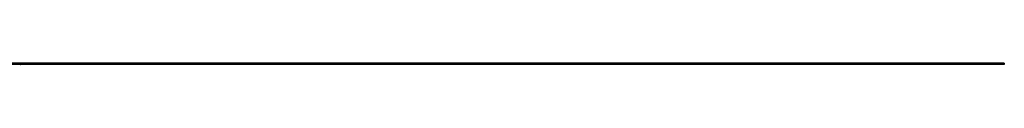
# Model space of a CAD drawing. Units: millimetres. Extents: x 1500 to 87600, y 1500 to 61500.
# Drawn here: x 57569 to 70071, y 32956 to 32973 of the extents above; entities that cross this region are included whole.
import ezdxf

# ---------------------------------------------------------------- set-up
doc = ezdxf.new("R2010")
doc.units = ezdxf.units.MM
doc.header["$LTSCALE"] = 300

msp = doc.modelspace()

# ---------------------------------------------------------------- linework, layer by layer
at = {"color": 7, "linetype": 'Continuous', "lineweight": 25}
for p, q in [((70071, 32973), (45071, 32973)), ((70071, 32971), (45071, 32971)), ((45071, 32970), (70071, 32970)), ((70071, 32970), (45071, 32970)), ((70071, 32969), (45071, 32969)), ((70071, 32969), (45071, 32969)), ((70071, 32969), (45071, 32969)), ((70071, 32956), (45071, 32956)), ((70071, 32956), (45071, 32956)), ((57569, 32961), (57569, 32960)), ((57569, 32961), (57569, 32961)), ((57569, 32960), (57569, 32961)), ((57570, 32964), (57570, 32966)), ((57570, 32966), (57570, 32965)), ((57570, 32965), (57571, 32965)), ((57570, 32963), (57570, 32964)), ((57570, 32964), (57570, 32963)), ((57570, 32964), (57570, 32964)), ((57571, 32964), (57570, 32964)), ((57570, 32963), (57570, 32963)), ((57570, 32963), (57570, 32963)), ((57570, 32961), (57570, 32960)), ((57570, 32961), (57570, 32961)), ((57570, 32960), (57570, 32961)), ((57571, 32960), (57570, 32960)), ((57570, 32960), (57571, 32960)), ((57570, 32960), (57570, 32960)), ((57571, 32968), (57572, 32968)), ((57572, 32967), (57571, 32967)), ((57571, 32967), (57572, 32967)), ((57572, 32967), (57571, 32967)), ((57571, 32966), (57571, 32965)), ((57572, 32966), (57571, 32966)), ((57571, 32966), (57572, 32966)), ((57571, 32966), (57571, 32966)), ((57571, 32965), (57571, 32966)), ((57571, 32965), (57571, 32964)), ((57571, 32965), (57571, 32965)), ((57571, 32965), (57571, 32965)), ((57571, 32964), (57571, 32965)), ((57571, 32964), (57571, 32964)), ((57571, 32964), (57571, 32963)), ((57571, 32964), (57571, 32964)), ((57571, 32963), (57571, 32964)), ((57571, 32963), (57571, 32963)), ((57571, 32963), (57571, 32963)), ((57571, 32963), (57571, 32963)), ((57571, 32963), (57571, 32963)), ((57571, 32963), (57571, 32963)), ((57571, 32959), (57572, 32961)), ((57572, 32960), (57571, 32960)), ((57571, 32960), (57571, 32960)), ((57571, 32960), (57571, 32959)), ((57572, 32960), (57571, 32960)), ((57571, 32960), (57572, 32960)), ((57571, 32959), (57571, 32959)), ((57572, 32968), (57572, 32965)), ((57572, 32967), (57572, 32967)), ((57572, 32965), (57572, 32967)), ((57572, 32966), (57572, 32966)), ((57572, 32963), (57572, 32963)), ((57572, 32963), (57572, 32963)), ((57572, 32963), (57572, 32963)), ((57572, 32961), (57572, 32959)), ((57572, 32961), (57572, 32961)), ((57572, 32961), (57573, 32961)), ((57572, 32959), (57572, 32961)), ((57572, 32960), (57572, 32960)), ((57572, 32959), (57572, 32960)), ((57572, 32959), (57572, 32959)), ((57573, 32959), (57572, 32959)), ((57573, 32963), (57573, 32964)), ((57573, 32964), (57573, 32963)), ((57573, 32964), (57573, 32964)), ((57573, 32963), (57573, 32963)), ((57573, 32963), (57573, 32963)), ((57573, 32961), (57573, 32961)), ((57573, 32961), (57573, 32960)), ((57573, 32960), (57573, 32960)), ((57574, 32964), (57574, 32963)), ((57574, 32964), (57574, 32964)), ((57574, 32963), (57574, 32964)), ((57574, 32963), (57574, 32963)), ((57574, 32963), (57574, 32963)), ((57574, 32963), (57574, 32963)), ((57574, 32963), (57574, 32963)), ((57574, 32963), (57574, 32963)), ((57575, 32964), (57575, 32963)), ((57575, 32964), (57575, 32964)), ((57575, 32963), (57575, 32964)), ((57575, 32963), (57575, 32963)), ((57575, 32963), (57575, 32963)), ((57575, 32963), (57575, 32963)), ((57575, 32963), (57575, 32963)), ((57575, 32961), (57575, 32961)), ((57575, 32959), (57575, 32961)), ((57575, 32959), (57575, 32959)), ((57575, 32963), (57575, 32963)), ((57576, 32961), (57576, 32960)), ((57576, 32961), (57576, 32961)), ((57575, 32960), (57576, 32961)), ((57575, 32961), (57575, 32960)), ((57577, 32960), (57576, 32960)), ((57576, 32960), (57577, 32960)), ((57576, 32960), (57576, 32960)), ((57575, 32960), (57575, 32959)), ((57576, 32959), (57575, 32960)), ((57576, 32960), (57576, 32959)), ((57576, 32959), (57576, 32959)), ((57577, 32960), (57577, 32960)), ((57577, 32959), (57577, 32960)), ((57577, 32960), (57578, 32960)), ((57578, 32960), (57577, 32960)), ((57577, 32960), (57577, 32960)), ((57578, 32959), (57577, 32959)), ((57578, 32960), (57578, 32961)), ((57578, 32961), (57578, 32960)), ((57579, 32961), (57578, 32961)), ((57578, 32961), (57579, 32961)), ((57578, 32960), (57578, 32960)), ((57578, 32960), (57578, 32959)), ((57579, 32961), (57579, 32961)), ((57579, 32961), (57580, 32960)), ((57579, 32961), (57579, 32961)), ((57579, 32959), (57579, 32961)), ((57579, 32960), (57579, 32959)), ((57580, 32959), (57579, 32960)), ((57579, 32959), (57579, 32959)), ((57580, 32961), (57581, 32959)), ((57580, 32961), (57580, 32961)), ((57580, 32960), (57580, 32961)), ((57580, 32960), (57580, 32959)), ((57580, 32959), (57580, 32960)), ((57580, 32959), (57580, 32959)), ((57581, 32959), (57580, 32959)), ((70071, 32973), (70071, 32971)), ((70071, 32971), (70071, 32970)), ((70071, 32970), (70071, 32969)), ((70071, 32970), (70071, 32970)), ((70071, 32969), (70071, 32956)), ((70071, 32969), (70071, 32969)), ((70071, 32969), (70071, 32969)), ((70071, 32956), (70071, 32956))]:
    msp.add_line(p, q, dxfattribs=at)
for points, knots in [([(57569, 32963), (57569, 32963), (57569, 32963), (57569, 32963), (57569, 32963), (57569, 32963), (57569, 32963), (57569, 32963), (57569, 32963), (57569, 32963), (57569, 32964), (57570, 32964), (57570, 32964), (57570, 32964), (57570, 32964), (57570, 32964), (57570, 32964), (57570, 32964), (57570, 32964)], [0, 0, 0, 0, 0.063775, 0.126079, 0.186904, 0.247574, 0.308003, 0.369132, 0.432033, 0.496791, 0.561611, 0.624914, 0.686726, 0.748079, 0.809582, 0.871631, 0.934886, 1, 1, 1, 1]), ([(57570, 32964), (57570, 32964), (57570, 32964), (57570, 32964), (57570, 32963), (57570, 32963), (57570, 32963), (57570, 32963), (57569, 32963), (57569, 32963), (57569, 32963), (57569, 32963), (57569, 32963), (57569, 32963), (57569, 32963)], [0, 0, 0, 0, 0.085921, 0.169593, 0.252476, 0.336244, 0.419505, 0.502036, 0.584775, 0.669846, 0.754185, 0.836658, 0.91801, 1, 1, 1, 1]), ([(57570, 32963), (57570, 32963), (57570, 32963), (57570, 32963), (57570, 32963), (57570, 32963), (57570, 32963), (57570, 32963), (57569, 32963), (57569, 32963), (57569, 32963), (57569, 32963), (57569, 32963), (57569, 32963), (57569, 32963), (57569, 32963), (57569, 32963), (57569, 32963), (57569, 32963)], [0, 0, 0, 0, 0.06462, 0.127433, 0.189004, 0.24993, 0.310668, 0.372329, 0.434939, 0.499576, 0.564191, 0.626735, 0.688109, 0.749294, 0.810331, 0.871901, 0.935046, 1, 1, 1, 1]), ([(57569, 32963), (57569, 32963), (57569, 32963), (57569, 32963), (57569, 32963), (57569, 32963), (57569, 32963), (57570, 32963), (57570, 32963), (57570, 32963), (57570, 32963), (57570, 32963), (57570, 32963), (57570, 32963), (57570, 32963)], [0, 0, 0, 0, 0.081589, 0.162859, 0.245484, 0.330807, 0.416493, 0.499893, 0.583048, 0.667158, 0.751312, 0.833785, 0.916256, 1, 1, 1, 1]), ([(57569, 32960), (57569, 32960), (57569, 32960), (57569, 32960), (57569, 32960), (57569, 32960), (57569, 32960), (57569, 32960), (57569, 32960), (57569, 32960), (57569, 32960)], [0, 0, 0, 0, 0.07813, 0.169465, 0.274335, 0.39211, 0.523687, 0.668365, 0.827132, 1, 1, 1, 1]), ([(57570, 32959), (57570, 32959), (57570, 32959), (57570, 32959), (57570, 32959), (57570, 32959), (57569, 32959), (57569, 32959), (57569, 32959), (57569, 32960), (57569, 32960), (57569, 32960), (57569, 32960), (57569, 32960), (57569, 32960), (57569, 32960), (57569, 32960), (57569, 32960), (57569, 32960)], [0, 0, 0, 0, 0.071175, 0.139644, 0.206317, 0.271373, 0.335418, 0.398076, 0.460608, 0.52297, 0.584716, 0.644895, 0.704291, 0.762998, 0.821087, 0.880104, 0.939388, 1, 1, 1, 1]), ([(57569, 32960), (57569, 32960), (57569, 32960), (57569, 32960), (57569, 32960), (57569, 32960), (57569, 32960), (57569, 32960), (57569, 32960), (57570, 32960), (57570, 32960), (57570, 32960), (57570, 32960), (57570, 32960), (57570, 32960)], [0, 0, 0, 0, 0.086315, 0.167766, 0.244433, 0.318135, 0.391884, 0.470068, 0.553904, 0.644339, 0.736875, 0.826168, 0.913679, 1, 1, 1, 1]), ([(57569, 32960), (57569, 32960), (57569, 32960), (57569, 32960), (57569, 32960), (57569, 32960), (57569, 32960), (57569, 32960), (57569, 32960), (57569, 32960), (57569, 32960)], [0, 0, 0, 0, 0.191079, 0.362605, 0.516099, 0.650038, 0.765977, 0.862374, 0.940842, 1, 1, 1, 1]), ([(57570, 32967), (57571, 32967), (57571, 32967), (57571, 32967), (57571, 32968), (57571, 32968), (57571, 32968)], [0, 0, 0, 0, 0.247883, 0.49298, 0.742751, 1, 1, 1, 1]), ([(57570, 32967), (57570, 32967), (57570, 32967), (57570, 32967), (57570, 32967), (57570, 32967), (57570, 32967)], [0, 0, 0, 0, 0.250231, 0.49812, 0.74656, 1, 1, 1, 1]), ([(57570, 32967), (57570, 32967), (57570, 32967), (57570, 32967), (57570, 32967), (57570, 32967), (57570, 32967)], [0, 0, 0, 0, 0.252574, 0.504789, 0.751125, 1, 1, 1, 1]), ([(57570, 32966), (57570, 32966), (57570, 32967), (57570, 32967), (57570, 32967), (57570, 32967), (57570, 32967)], [0, 0, 0, 0, 0.2514026, 0.5020704, 0.7510028, 1, 1, 1, 1]), ([(57570, 32967), (57570, 32967), (57570, 32967), (57570, 32967), (57570, 32967), (57570, 32967), (57570, 32967), (57570, 32967), (57570, 32967), (57570, 32966), (57570, 32966)], [0, 0, 0, 0, 0.1299541, 0.2553418, 0.3786214, 0.5005149, 0.6227351, 0.7450082, 0.8710815, 1, 1, 1, 1]), ([(57571, 32967), (57571, 32967), (57571, 32967), (57571, 32967), (57571, 32967), (57571, 32967), (57571, 32967), (57571, 32967), (57570, 32967), (57570, 32967), (57570, 32967)], [0, 0, 0, 0, 0.1301676, 0.2555231, 0.3790298, 0.5002171, 0.6227426, 0.7453203, 0.8707858, 1, 1, 1, 1]), ([(57570, 32964), (57570, 32964), (57570, 32964), (57570, 32964), (57570, 32964), (57570, 32964), (57570, 32964), (57570, 32964), (57570, 32963), (57570, 32963), (57570, 32963)], [0, 0, 0, 0, 0.128884, 0.252985, 0.3742104, 0.4941015, 0.6147528, 0.7385111, 0.8662425, 1, 1, 1, 1]), ([(57570, 32963), (57570, 32963), (57570, 32963), (57570, 32963), (57570, 32963), (57570, 32963), (57570, 32963), (57570, 32963), (57570, 32963), (57570, 32963), (57570, 32963), (57570, 32963), (57570, 32963), (57570, 32963), (57570, 32964), (57570, 32964), (57570, 32964), (57570, 32964), (57570, 32964)], [0, 0, 0, 0, 0.065634, 0.129188, 0.191219, 0.251913, 0.312507, 0.373494, 0.435152, 0.498741, 0.562095, 0.624187, 0.685476, 0.746097, 0.807612, 0.869967, 0.933951, 1, 1, 1, 1]), ([(57570, 32963), (57570, 32963), (57570, 32963), (57570, 32963), (57570, 32963), (57570, 32963), (57570, 32963), (57570, 32963), (57570, 32963), (57570, 32963), (57570, 32963)], [0, 0, 0, 0, 0.134298, 0.262085, 0.38627, 0.507165, 0.6273, 0.748145, 0.87237, 1, 1, 1, 1]), ([(57570, 32963), (57570, 32963), (57570, 32963), (57570, 32963), (57570, 32963), (57570, 32963), (57570, 32963), (57570, 32963), (57570, 32963), (57570, 32963), (57570, 32963), (57570, 32963), (57570, 32963), (57570, 32963), (57570, 32963)], [0, 0, 0, 0, 0.084802, 0.168664, 0.252552, 0.33824, 0.423103, 0.505556, 0.586176, 0.667136, 0.748499, 0.830452, 0.913456, 1, 1, 1, 1]), ([(57570, 32960), (57570, 32960), (57570, 32960), (57570, 32960), (57570, 32960), (57570, 32960), (57570, 32960), (57570, 32960), (57570, 32960), (57570, 32960), (57570, 32960), (57570, 32960), (57570, 32960), (57570, 32960), (57570, 32960), (57570, 32960), (57570, 32960), (57570, 32960), (57570, 32959), (57570, 32959), (57570, 32959), (57570, 32959), (57570, 32959), (57570, 32959), (57570, 32959), (57570, 32959), (57570, 32959)], [0, 0, 0, 0, 0.054858, 0.107059, 0.156978, 0.203992, 0.248492, 0.290483, 0.330489, 0.367886, 0.403858, 0.440009, 0.476295, 0.512792, 0.550485, 0.588381, 0.627645, 0.667979, 0.708433, 0.748602, 0.789088, 0.829461, 0.870371, 0.912214, 0.955547, 1, 1, 1, 1]), ([(57570, 32960), (57570, 32960), (57570, 32960), (57570, 32960), (57570, 32960), (57570, 32960), (57570, 32960), (57570, 32960), (57570, 32960), (57570, 32960), (57570, 32960)], [0, 0, 0, 0, 0.069835, 0.155621, 0.257802, 0.373811, 0.506402, 0.655564, 0.820079, 1, 1, 1, 1]), ([(57570, 32960), (57570, 32960), (57570, 32960), (57570, 32960), (57570, 32960), (57570, 32960), (57570, 32960), (57570, 32960), (57570, 32960), (57570, 32960), (57570, 32960), (57570, 32960), (57570, 32960), (57570, 32960), (57570, 32960)], [0, 0, 0, 0, 0.082891, 0.165303, 0.247762, 0.331528, 0.41528, 0.496366, 0.577151, 0.657783, 0.739322, 0.823793, 0.909476, 1, 1, 1, 1]), ([(57571, 32967), (57571, 32967), (57571, 32966), (57571, 32966), (57571, 32966), (57571, 32966), (57571, 32966)], [0, 0, 0, 0, 0.245589, 0.490506, 0.740629, 1, 1, 1, 1]), ([(57571, 32967), (57571, 32967), (57571, 32967), (57571, 32967), (57571, 32967), (57571, 32967), (57571, 32967)], [0, 0, 0, 0, 0.257074, 0.506527, 0.754684, 1, 1, 1, 1]), ([(57571, 32967), (57571, 32967), (57571, 32967), (57571, 32967), (57571, 32967), (57571, 32967), (57571, 32967)], [0, 0, 0, 0, 0.266397, 0.520201, 0.765904, 1, 1, 1, 1]), ([(57571, 32967), (57571, 32967), (57571, 32967), (57571, 32967), (57571, 32967), (57571, 32967), (57571, 32967)], [0, 0, 0, 0, 0.227657, 0.4694281, 0.7260056, 1, 1, 1, 1]), ([(57571, 32967), (57571, 32967), (57571, 32967), (57571, 32967), (57571, 32967), (57571, 32967), (57571, 32967)], [0, 0, 0, 0, 0.238846, 0.483132, 0.735778, 1, 1, 1, 1]), ([(57571, 32966), (57571, 32967), (57571, 32967), (57571, 32967), (57571, 32967), (57571, 32967), (57571, 32967)], [0, 0, 0, 0, 0.260648, 0.511856, 0.757745, 1, 1, 1, 1]), ([(57571, 32966), (57571, 32966), (57571, 32966), (57571, 32966), (57571, 32966), (57571, 32966), (57571, 32966)], [0, 0, 0, 0, 0.234137, 0.4766, 0.733556, 1, 1, 1, 1]), ([(57571, 32966), (57571, 32966), (57571, 32966), (57571, 32966), (57571, 32966), (57571, 32966), (57571, 32966)], [0, 0, 0, 0, 0.274916, 0.531869, 0.774208, 1, 1, 1, 1]), ([(57571, 32965), (57571, 32965), (57571, 32965), (57572, 32965), (57572, 32965), (57572, 32965), (57572, 32965), (57572, 32965), (57572, 32965), (57572, 32965), (57572, 32965)], [0, 0, 0, 0, 0.1304902, 0.2570045, 0.3808172, 0.5023049, 0.6242766, 0.7466373, 0.8718179, 1, 1, 1, 1]), ([(57572, 32964), (57572, 32964), (57572, 32964), (57571, 32964), (57571, 32964), (57571, 32964), (57571, 32964)], [0, 0, 0, 0, 0.247387, 0.494748, 0.745943, 1, 1, 1, 1]), ([(57571, 32964), (57571, 32964), (57571, 32964), (57571, 32964), (57571, 32963), (57571, 32963), (57571, 32963), (57571, 32963), (57571, 32963), (57571, 32963), (57571, 32963), (57571, 32963), (57571, 32963), (57571, 32963), (57571, 32963), (57571, 32963), (57571, 32963), (57571, 32963), (57571, 32963)], [0, 0, 0, 0, 0.068677, 0.136871, 0.206114, 0.277538, 0.349772, 0.421251, 0.492911, 0.567027, 0.606614, 0.649704, 0.697303, 0.749086, 0.804881, 0.865485, 0.930237, 1, 1, 1, 1]), ([(57571, 32963), (57571, 32963), (57571, 32963), (57571, 32963), (57571, 32963), (57571, 32963), (57571, 32963), (57571, 32963), (57571, 32963), (57571, 32963), (57571, 32963), (57571, 32963), (57571, 32963), (57571, 32963), (57571, 32964), (57571, 32964), (57571, 32964), (57571, 32964), (57571, 32964)], [0, 0, 0, 0, 0.08253, 0.158779, 0.227738, 0.289946, 0.345499, 0.393896, 0.436374, 0.472122, 0.536384, 0.599078, 0.661948, 0.726311, 0.791771, 0.858647, 0.927305, 1, 1, 1, 1]), ([(57572, 32964), (57572, 32964), (57572, 32964), (57572, 32964), (57572, 32963), (57572, 32963), (57571, 32963), (57571, 32963), (57571, 32963), (57571, 32963), (57571, 32963), (57571, 32963), (57571, 32963), (57571, 32963), (57571, 32963), (57571, 32963), (57571, 32963), (57571, 32963), (57571, 32963)], [0, 0, 0, 0, 0.068158, 0.134707, 0.201865, 0.270788, 0.340024, 0.408083, 0.476813, 0.547346, 0.58564, 0.628865, 0.677153, 0.730803, 0.789807, 0.854325, 0.924365, 1, 1, 1, 1]), ([(57571, 32963), (57571, 32963), (57571, 32963), (57571, 32963), (57571, 32963), (57571, 32964), (57571, 32964), (57571, 32964), (57571, 32964), (57572, 32964), (57572, 32964), (57572, 32964), (57572, 32964), (57572, 32964), (57572, 32964)], [0, 0, 0, 0, 0.0717661, 0.1412255, 0.2091159, 0.2748397, 0.3394829, 0.4024763, 0.4649419, 0.5268326, 0.6474148, 0.7655615, 0.8816151, 1, 1, 1, 1]), ([(57571, 32964), (57571, 32964), (57571, 32964), (57571, 32964), (57571, 32964), (57571, 32964), (57571, 32964), (57571, 32964), (57571, 32964), (57571, 32964), (57571, 32964), (57571, 32963), (57571, 32963), (57571, 32963), (57571, 32963)], [0, 0, 0, 0, 0.084152, 0.166532, 0.248836, 0.331246, 0.412957, 0.490494, 0.566156, 0.639987, 0.716765, 0.802144, 0.895833, 1, 1, 1, 1]), ([(57571, 32964), (57571, 32964), (57571, 32964), (57571, 32964), (57571, 32964), (57571, 32964), (57571, 32964)], [0, 0, 0, 0, 0.253734, 0.503035, 0.750014, 1, 1, 1, 1]), ([(57571, 32963), (57571, 32963), (57571, 32964), (57571, 32964), (57571, 32964), (57571, 32964), (57571, 32964)], [0, 0, 0, 0, 0.2835948, 0.5433948, 0.7806456, 1, 1, 1, 1]), ([(57572, 32965), (57572, 32965), (57572, 32965), (57572, 32965), (57572, 32965), (57572, 32965), (57572, 32965), (57572, 32965), (57572, 32965), (57572, 32965), (57572, 32965)], [0, 0, 0, 0, 0.130632, 0.256062, 0.379449, 0.501939, 0.624027, 0.746533, 0.871852, 1, 1, 1, 1]), ([(57572, 32965), (57572, 32965), (57572, 32964), (57572, 32964), (57572, 32964), (57572, 32964), (57572, 32964)], [0, 0, 0, 0, 0.2488753, 0.4952112, 0.7474263, 1, 1, 1, 1]), ([(57572, 32965), (57572, 32965), (57572, 32965), (57572, 32965), (57572, 32965), (57572, 32965), (57572, 32965)], [0, 0, 0, 0, 0.256204, 0.504412, 0.75207, 1, 1, 1, 1]), ([(57572, 32965), (57572, 32965), (57572, 32965), (57572, 32965), (57572, 32965), (57572, 32965), (57572, 32965)], [0, 0, 0, 0, 0.255507, 0.504692, 0.751467, 1, 1, 1, 1]), ([(57572, 32963), (57572, 32963), (57572, 32963), (57572, 32963), (57572, 32963), (57572, 32963), (57572, 32963), (57572, 32963), (57572, 32963), (57572, 32963), (57572, 32964), (57572, 32964), (57573, 32964), (57573, 32964), (57573, 32964), (57573, 32964), (57573, 32964), (57573, 32964), (57573, 32964)], [0, 0, 0, 0, 0.063775, 0.126079, 0.186904, 0.247574, 0.308003, 0.369132, 0.432033, 0.496791, 0.561611, 0.624914, 0.686726, 0.748079, 0.809582, 0.871631, 0.934886, 1, 1, 1, 1]), ([(57572, 32963), (57572, 32963), (57572, 32963), (57572, 32963), (57572, 32963), (57572, 32963), (57572, 32963), (57572, 32963), (57572, 32963), (57572, 32963), (57572, 32963), (57572, 32963), (57572, 32963), (57572, 32963), (57572, 32964), (57572, 32964), (57572, 32964), (57572, 32964), (57572, 32964)], [0, 0, 0, 0, 0.078343, 0.150563, 0.216151, 0.27568, 0.328707, 0.375904, 0.417302, 0.452693, 0.517265, 0.581217, 0.645322, 0.712024, 0.78013, 0.850218, 0.922649, 1, 1, 1, 1]), ([(57572, 32964), (57572, 32964), (57572, 32964), (57572, 32964), (57572, 32964), (57572, 32964), (57572, 32964), (57572, 32964), (57572, 32963), (57572, 32963), (57572, 32963), (57572, 32963), (57572, 32963), (57572, 32963), (57572, 32963), (57572, 32963), (57572, 32963), (57572, 32963), (57572, 32963)], [0, 0, 0, 0, 0.075604, 0.147965, 0.218797, 0.28947, 0.359724, 0.429708, 0.500497, 0.574429, 0.613947, 0.657155, 0.703973, 0.754939, 0.809707, 0.868833, 0.932385, 1, 1, 1, 1]), ([(57573, 32964), (57573, 32964), (57573, 32964), (57573, 32964), (57573, 32963), (57573, 32963), (57573, 32963), (57572, 32963), (57572, 32963), (57572, 32963), (57572, 32963), (57572, 32963), (57572, 32963), (57572, 32963), (57572, 32963)], [0, 0, 0, 0, 0.085921, 0.169593, 0.252476, 0.336244, 0.419505, 0.502036, 0.584775, 0.669846, 0.754185, 0.836658, 0.91801, 1, 1, 1, 1]), ([(57573, 32963), (57573, 32963), (57573, 32963), (57573, 32963), (57573, 32963), (57573, 32963), (57573, 32963), (57572, 32963), (57572, 32963), (57572, 32963), (57572, 32963), (57572, 32963), (57572, 32963), (57572, 32963), (57572, 32963), (57572, 32963), (57572, 32963), (57572, 32963), (57572, 32963)], [0, 0, 0, 0, 0.06462, 0.127433, 0.189004, 0.24993, 0.310668, 0.372329, 0.434939, 0.499576, 0.564191, 0.626735, 0.688109, 0.749294, 0.810331, 0.871901, 0.935046, 1, 1, 1, 1]), ([(57572, 32963), (57572, 32963), (57572, 32963), (57572, 32963), (57572, 32963), (57572, 32963), (57572, 32963), (57572, 32963), (57573, 32963), (57573, 32963), (57573, 32963), (57573, 32963), (57573, 32963), (57573, 32963), (57573, 32963)], [0, 0, 0, 0, 0.081589, 0.162859, 0.245484, 0.330807, 0.416493, 0.499893, 0.583048, 0.667158, 0.751312, 0.833785, 0.916256, 1, 1, 1, 1]), ([(57573, 32964), (57573, 32964), (57573, 32964), (57573, 32964), (57573, 32964), (57573, 32964), (57573, 32964), (57573, 32964), (57573, 32963), (57573, 32963), (57573, 32963)], [0, 0, 0, 0, 0.129862, 0.254654, 0.376015, 0.495255, 0.614798, 0.738106, 0.865196, 1, 1, 1, 1]), ([(57573, 32963), (57573, 32963), (57573, 32963), (57573, 32963), (57573, 32963), (57573, 32963), (57573, 32963), (57573, 32963), (57573, 32963), (57573, 32963), (57573, 32963), (57573, 32963), (57573, 32963), (57573, 32963), (57573, 32964), (57573, 32964), (57573, 32964), (57573, 32964), (57573, 32964)], [0, 0, 0, 0, 0.065634, 0.129188, 0.191219, 0.251913, 0.312507, 0.373494, 0.435152, 0.498741, 0.562095, 0.624187, 0.685476, 0.746097, 0.807612, 0.869967, 0.933951, 1, 1, 1, 1]), ([(57573, 32963), (57573, 32963), (57573, 32963), (57573, 32963), (57573, 32963), (57573, 32963), (57573, 32963), (57573, 32963), (57573, 32963), (57573, 32963), (57573, 32963)], [0, 0, 0, 0, 0.1342984, 0.262085, 0.3862699, 0.5071646, 0.6273002, 0.7481449, 0.8723702, 1, 1, 1, 1]), ([(57573, 32963), (57573, 32963), (57573, 32963), (57573, 32963), (57573, 32963), (57573, 32963), (57573, 32963), (57573, 32963), (57573, 32963), (57573, 32963), (57573, 32963), (57573, 32963), (57573, 32963), (57573, 32963), (57573, 32963)], [0, 0, 0, 0, 0.084802, 0.168664, 0.252552, 0.33824, 0.423103, 0.505556, 0.586176, 0.667136, 0.748499, 0.830452, 0.913456, 1, 1, 1, 1]), ([(57573, 32961), (57573, 32961), (57573, 32961), (57573, 32961), (57573, 32961), (57573, 32961), (57573, 32961), (57573, 32961), (57573, 32961), (57573, 32960), (57573, 32960), (57573, 32960), (57573, 32960), (57573, 32960), (57573, 32960), (57573, 32960), (57573, 32960), (57573, 32960), (57573, 32960)], [0, 0, 0, 0, 0.061545, 0.1216943, 0.1811549, 0.2398754, 0.2987019, 0.3576474, 0.4176048, 0.478494, 0.5404071, 0.602345, 0.6650043, 0.7285593, 0.7936505, 0.8605343, 0.929236, 1, 1, 1, 1]), ([(57573, 32961), (57573, 32961), (57573, 32961), (57573, 32961), (57573, 32961), (57573, 32961), (57573, 32961), (57573, 32961), (57573, 32961), (57573, 32961), (57573, 32961)], [0, 0, 0, 0, 0.164289, 0.317406, 0.458844, 0.589367, 0.707831, 0.81577, 0.91288, 1, 1, 1, 1]), ([(57573, 32961), (57573, 32961), (57573, 32961), (57573, 32961), (57573, 32961), (57573, 32961), (57573, 32961), (57573, 32961), (57573, 32961), (57573, 32961), (57573, 32961)], [0, 0, 0, 0, 0.0843186, 0.1792845, 0.2865825, 0.4051115, 0.5355929, 0.6781902, 0.8329758, 1, 1, 1, 1]), ([(57573, 32960), (57573, 32960), (57573, 32960), (57573, 32960), (57573, 32960), (57573, 32960), (57573, 32960), (57573, 32960), (57573, 32960), (57573, 32960), (57573, 32960), (57573, 32960), (57573, 32960), (57573, 32961), (57573, 32961), (57573, 32961), (57573, 32961), (57573, 32961), (57573, 32961)], [0, 0, 0, 0, 0.0701512, 0.1378126, 0.2032262, 0.2671741, 0.330024, 0.3917943, 0.4530844, 0.5143339, 0.575, 0.6348655, 0.6941163, 0.7534416, 0.8131258, 0.8740797, 0.936007, 1, 1, 1, 1]), ([(57573, 32960), (57573, 32960), (57573, 32960), (57573, 32960), (57573, 32960), (57573, 32960), (57573, 32960), (57573, 32960), (57573, 32960), (57573, 32960), (57573, 32960), (57573, 32960), (57573, 32960), (57573, 32960), (57573, 32960), (57573, 32960), (57573, 32960), (57573, 32960), (57573, 32960), (57573, 32960), (57573, 32959), (57573, 32959), (57573, 32959), (57573, 32959), (57573, 32959), (57573, 32959), (57573, 32959)], [0, 0, 0, 0, 0.046081, 0.090807, 0.134295, 0.177024, 0.218823, 0.260244, 0.30108, 0.341614, 0.381583, 0.42012, 0.458075, 0.494738, 0.531195, 0.566934, 0.602713, 0.638327, 0.674853, 0.713467, 0.754442, 0.797815, 0.843989, 0.893072, 0.944963, 1, 1, 1, 1]), ([(57573, 32960), (57573, 32960), (57573, 32960), (57573, 32960), (57573, 32960), (57573, 32960), (57573, 32960), (57573, 32960), (57573, 32960), (57573, 32960), (57573, 32960)], [0, 0, 0, 0, 0.171901, 0.330628, 0.475549, 0.606746, 0.725024, 0.829742, 0.921323, 1, 1, 1, 1]), ([(57573, 32960), (57573, 32960), (57573, 32960), (57573, 32960), (57573, 32960), (57573, 32960), (57573, 32960), (57573, 32960), (57573, 32960), (57573, 32960), (57573, 32960), (57573, 32960), (57573, 32960), (57573, 32960), (57573, 32960), (57573, 32960), (57573, 32960), (57573, 32960), (57573, 32960)], [0, 0, 0, 0, 0.0624145, 0.1233382, 0.1831245, 0.241783, 0.3005789, 0.3596801, 0.4188816, 0.4795307, 0.5408505, 0.6023034, 0.6644632, 0.7278057, 0.7928948, 0.8596723, 0.9284644, 1, 1, 1, 1]), ([(57574, 32964), (57574, 32964), (57574, 32964), (57574, 32964), (57574, 32964), (57574, 32964), (57574, 32963), (57574, 32963), (57574, 32963), (57574, 32963), (57574, 32963), (57574, 32963), (57574, 32963), (57574, 32963), (57574, 32963), (57574, 32963), (57574, 32963), (57574, 32963), (57574, 32963)], [0, 0, 0, 0, 0.063986, 0.126627, 0.188984, 0.25023, 0.312351, 0.374574, 0.438148, 0.50292, 0.567974, 0.630771, 0.692935, 0.754398, 0.815218, 0.876117, 0.938015, 1, 1, 1, 1]), ([(57574, 32963), (57574, 32963), (57574, 32963), (57574, 32963), (57574, 32963), (57574, 32963), (57574, 32963), (57574, 32964), (57574, 32964), (57574, 32964), (57574, 32964)], [0, 0, 0, 0, 0.13552, 0.260833, 0.378476, 0.493178, 0.609281, 0.729981, 0.859261, 1, 1, 1, 1]), ([(57574, 32964), (57574, 32964), (57574, 32964), (57574, 32964), (57574, 32964), (57574, 32964), (57574, 32964), (57574, 32964), (57574, 32963), (57574, 32963), (57574, 32963), (57574, 32963), (57574, 32963), (57574, 32963), (57574, 32963), (57574, 32963), (57574, 32963), (57574, 32963), (57574, 32963)], [0, 0, 0, 0, 0.07724, 0.151178, 0.223488, 0.295543, 0.366976, 0.437131, 0.507044, 0.57856, 0.616614, 0.658756, 0.704491, 0.754803, 0.809332, 0.868274, 0.932073, 1, 1, 1, 1]), ([(57574, 32963), (57574, 32963), (57574, 32963), (57574, 32964), (57574, 32964), (57574, 32964), (57574, 32964), (57574, 32964), (57574, 32964), (57574, 32964), (57574, 32964)], [0, 0, 0, 0, 0.140976, 0.2735688, 0.3989883, 0.5199298, 0.63811, 0.7565889, 0.8768598, 1, 1, 1, 1]), ([(57574, 32963), (57574, 32963), (57574, 32963), (57574, 32963), (57574, 32963), (57574, 32963), (57574, 32963), (57574, 32963), (57574, 32963), (57574, 32963), (57574, 32963)], [0, 0, 0, 0, 0.076995, 0.167615, 0.271052, 0.38946, 0.520843, 0.666399, 0.826094, 1, 1, 1, 1]), ([(57574, 32963), (57574, 32963), (57574, 32963), (57574, 32963), (57574, 32963), (57574, 32963), (57574, 32963), (57574, 32963), (57574, 32963), (57574, 32963), (57574, 32963)], [0, 0, 0, 0, 0.17885, 0.34211, 0.489826, 0.623254, 0.74008, 0.841483, 0.928908, 1, 1, 1, 1]), ([(57574, 32961), (57574, 32961), (57574, 32961), (57575, 32961), (57575, 32961), (57575, 32961), (57575, 32961), (57575, 32961), (57575, 32961), (57575, 32961), (57575, 32961), (57575, 32960), (57575, 32960), (57575, 32960), (57575, 32960), (57575, 32960), (57575, 32960), (57575, 32960), (57575, 32960)], [0, 0, 0, 0, 0.06657, 0.130749, 0.193413, 0.254989, 0.316114, 0.377262, 0.439401, 0.502971, 0.566525, 0.628231, 0.689091, 0.749345, 0.81017, 0.87161, 0.934869, 1, 1, 1, 1]), ([(57574, 32960), (57574, 32960), (57574, 32960), (57574, 32960), (57574, 32960), (57574, 32960), (57574, 32960), (57574, 32960), (57574, 32960), (57574, 32960), (57574, 32960), (57574, 32961), (57574, 32961), (57574, 32961), (57574, 32961), (57574, 32961), (57574, 32961), (57574, 32961), (57574, 32961), (57574, 32961), (57574, 32961), (57574, 32961), (57574, 32961), (57574, 32961), (57574, 32961), (57574, 32961), (57574, 32961)], [0, 0, 0, 0, 0.043209, 0.085873, 0.12812, 0.170152, 0.211918, 0.253753, 0.296006, 0.338443, 0.381015, 0.42282, 0.464089, 0.505126, 0.545975, 0.586985, 0.628339, 0.670084, 0.711992, 0.753039, 0.794049, 0.834886, 0.875498, 0.916547, 0.958004, 1, 1, 1, 1]), ([(57574, 32961), (57574, 32961), (57574, 32961), (57574, 32961), (57574, 32961), (57574, 32961), (57574, 32961), (57574, 32961), (57574, 32961), (57574, 32961), (57574, 32961), (57574, 32961), (57574, 32961), (57574, 32960), (57574, 32960), (57574, 32960), (57574, 32960), (57574, 32960), (57574, 32960), (57574, 32960), (57574, 32960), (57574, 32960), (57574, 32960), (57574, 32960), (57574, 32960), (57574, 32960), (57574, 32960)], [0, 0, 0, 0, 0.042023, 0.083645, 0.124984, 0.166247, 0.207702, 0.249631, 0.291742, 0.334743, 0.37746, 0.419556, 0.461044, 0.502096, 0.542891, 0.583801, 0.624864, 0.666225, 0.707399, 0.748557, 0.789655, 0.83074, 0.87207, 0.913993, 0.956498, 1, 1, 1, 1]), ([(57575, 32960), (57575, 32960), (57575, 32960), (57575, 32960), (57575, 32960), (57575, 32960), (57575, 32960), (57575, 32960), (57575, 32960), (57575, 32960), (57575, 32960), (57575, 32960), (57575, 32960), (57575, 32960), (57575, 32961), (57575, 32961), (57575, 32961), (57575, 32961), (57575, 32961), (57575, 32961), (57575, 32961), (57575, 32961), (57575, 32961), (57574, 32961), (57574, 32961), (57574, 32961), (57574, 32961)], [0, 0, 0, 0, 0.042915, 0.08513, 0.126473, 0.167453, 0.207976, 0.248249, 0.28875, 0.32967, 0.370537, 0.411129, 0.451819, 0.492406, 0.533486, 0.575263, 0.617441, 0.660672, 0.70394, 0.746868, 0.789079, 0.831104, 0.873238, 0.915166, 0.957381, 1, 1, 1, 1]), ([(57575, 32960), (57575, 32960), (57575, 32960), (57575, 32960), (57575, 32960), (57575, 32960), (57575, 32960), (57575, 32960), (57575, 32960), (57575, 32960), (57575, 32960), (57575, 32960), (57575, 32960), (57575, 32959), (57575, 32959), (57575, 32959), (57574, 32959), (57574, 32959), (57574, 32959)], [0, 0, 0, 0, 0.065227, 0.128569, 0.19032, 0.251378, 0.312388, 0.373789, 0.436431, 0.500567, 0.564687, 0.627136, 0.688455, 0.749246, 0.810155, 0.871671, 0.934773, 1, 1, 1, 1]), ([(57574, 32959), (57574, 32959), (57574, 32959), (57574, 32959), (57574, 32959), (57574, 32959), (57574, 32960), (57574, 32960), (57574, 32960), (57574, 32960), (57574, 32960), (57574, 32960), (57574, 32960), (57574, 32960), (57574, 32960), (57574, 32960), (57574, 32960), (57574, 32960), (57574, 32960)], [0, 0, 0, 0, 0.065819, 0.129747, 0.192072, 0.253459, 0.31457, 0.37628, 0.439026, 0.503267, 0.567493, 0.629705, 0.691, 0.751452, 0.812004, 0.87315, 0.935635, 1, 1, 1, 1]), ([(57574, 32960), (57574, 32960), (57574, 32960), (57574, 32960), (57574, 32960), (57574, 32960), (57574, 32960), (57574, 32960), (57574, 32960), (57574, 32960), (57574, 32960), (57574, 32960), (57574, 32960), (57574, 32960), (57574, 32960), (57574, 32960), (57574, 32960), (57574, 32960), (57574, 32960)], [0, 0, 0, 0, 0.064504, 0.126899, 0.187747, 0.24815, 0.308586, 0.369583, 0.431827, 0.49618, 0.560668, 0.623504, 0.68526, 0.746537, 0.808327, 0.870486, 0.934317, 1, 1, 1, 1]), ([(57574, 32960), (57574, 32960), (57574, 32960), (57574, 32960), (57575, 32960), (57575, 32960), (57575, 32960), (57575, 32960), (57575, 32960), (57575, 32960), (57575, 32960), (57575, 32960), (57575, 32960), (57575, 32960), (57575, 32960), (57575, 32960), (57575, 32960), (57575, 32960), (57575, 32960), (57575, 32960), (57575, 32960), (57575, 32960), (57575, 32960), (57575, 32960), (57575, 32960), (57575, 32960), (57575, 32960)], [0, 0, 0, 0, 0.043633, 0.086538, 0.129177, 0.171436, 0.213416, 0.255266, 0.297369, 0.339941, 0.382347, 0.423953, 0.464871, 0.505572, 0.546003, 0.586568, 0.627065, 0.668271, 0.709549, 0.750428, 0.791096, 0.832027, 0.873136, 0.914611, 0.956956, 1, 1, 1, 1]), ([(57575, 32964), (57575, 32964), (57575, 32964), (57575, 32964), (57575, 32964), (57575, 32964), (57575, 32963), (57575, 32963), (57575, 32963), (57575, 32963), (57575, 32963), (57575, 32963), (57575, 32963), (57575, 32963), (57575, 32963), (57575, 32963), (57575, 32963), (57575, 32963), (57575, 32963)], [0, 0, 0, 0, 0.063986, 0.126627, 0.188984, 0.25023, 0.312351, 0.374574, 0.438148, 0.50292, 0.567974, 0.630771, 0.692935, 0.754398, 0.815218, 0.876117, 0.938015, 1, 1, 1, 1]), ([(57575, 32963), (57575, 32963), (57575, 32963), (57575, 32963), (57575, 32963), (57575, 32963), (57575, 32963), (57575, 32964), (57575, 32964), (57575, 32964), (57575, 32964)], [0, 0, 0, 0, 0.13552, 0.260833, 0.378476, 0.493178, 0.609281, 0.729981, 0.859261, 1, 1, 1, 1]), ([(57575, 32964), (57575, 32964), (57575, 32964), (57575, 32964), (57575, 32964), (57575, 32964), (57575, 32964), (57575, 32964), (57575, 32963), (57575, 32963), (57575, 32963), (57575, 32963), (57575, 32963), (57575, 32963), (57575, 32963), (57575, 32963), (57575, 32963), (57575, 32963), (57575, 32963)], [0, 0, 0, 0, 0.07724, 0.151178, 0.223488, 0.295543, 0.366976, 0.437131, 0.507044, 0.57856, 0.616614, 0.658756, 0.704491, 0.754803, 0.809332, 0.868274, 0.932073, 1, 1, 1, 1]), ([(57575, 32963), (57575, 32963), (57575, 32963), (57575, 32964), (57575, 32964), (57575, 32964), (57575, 32964), (57575, 32964), (57575, 32964), (57575, 32964), (57575, 32964)], [0, 0, 0, 0, 0.140976, 0.2735688, 0.3989883, 0.5199298, 0.63811, 0.7565889, 0.8768598, 1, 1, 1, 1]), ([(57575, 32963), (57575, 32963), (57575, 32963), (57575, 32963), (57575, 32963), (57575, 32963), (57575, 32963), (57575, 32963), (57575, 32963), (57575, 32963), (57575, 32963)], [0, 0, 0, 0, 0.076995, 0.167615, 0.271052, 0.38946, 0.520843, 0.666399, 0.826094, 1, 1, 1, 1]), ([(57575, 32963), (57575, 32963), (57575, 32963), (57575, 32963), (57575, 32963), (57575, 32963), (57575, 32963), (57575, 32963), (57575, 32963), (57575, 32963), (57575, 32963)], [0, 0, 0, 0, 0.17885, 0.3421096, 0.4898257, 0.6232544, 0.7400797, 0.8414827, 0.9289077, 1, 1, 1, 1]), ([(57578, 32960), (57578, 32960), (57578, 32960), (57578, 32960), (57578, 32960), (57578, 32960), (57578, 32960), (57578, 32961), (57578, 32961), (57578, 32961), (57578, 32961), (57578, 32961), (57578, 32961), (57578, 32961), (57578, 32961), (57577, 32961), (57577, 32961), (57577, 32961), (57577, 32961)], [0, 0, 0, 0, 0.061965, 0.122122, 0.180988, 0.239933, 0.299906, 0.359989, 0.421776, 0.486576, 0.551535, 0.615018, 0.677259, 0.73973, 0.80305, 0.866495, 0.931973, 1, 1, 1, 1]), ([(57577, 32961), (57577, 32961), (57577, 32961), (57578, 32961), (57578, 32961), (57578, 32961), (57578, 32961), (57578, 32961), (57578, 32961), (57578, 32961), (57578, 32961), (57578, 32961), (57578, 32961), (57578, 32961), (57578, 32960), (57578, 32960), (57578, 32960), (57578, 32960), (57578, 32960)], [0, 0, 0, 0, 0.069475, 0.136517, 0.200789, 0.26383, 0.325735, 0.387291, 0.449509, 0.512968, 0.576275, 0.63758, 0.697903, 0.757172, 0.816599, 0.876653, 0.93729, 1, 1, 1, 1]), ([(57577, 32960), (57577, 32960), (57577, 32960), (57577, 32960), (57577, 32960), (57577, 32961), (57577, 32961), (57577, 32961), (57577, 32961), (57577, 32961), (57577, 32961), (57577, 32961), (57577, 32961), (57577, 32961), (57577, 32961), (57577, 32961), (57577, 32961), (57577, 32961), (57577, 32961)], [0, 0, 0, 0, 0.068791, 0.135103, 0.198979, 0.261904, 0.323495, 0.385195, 0.446969, 0.509765, 0.572251, 0.633405, 0.693251, 0.752583, 0.812579, 0.873275, 0.93555, 1, 1, 1, 1]), ([(57577, 32961), (57577, 32961), (57577, 32961), (57577, 32961), (57577, 32961), (57577, 32961), (57577, 32961), (57577, 32961), (57577, 32961), (57577, 32961), (57577, 32961), (57577, 32961), (57577, 32960), (57577, 32960), (57577, 32960), (57577, 32960), (57577, 32960), (57577, 32960), (57577, 32960)], [0, 0, 0, 0, 0.064439, 0.126547, 0.186887, 0.245878, 0.304041, 0.362191, 0.420976, 0.48066, 0.5406, 0.600689, 0.661936, 0.724443, 0.789038, 0.856314, 0.926352, 1, 1, 1, 1]), ([(57577, 32960), (57577, 32960), (57578, 32960), (57578, 32960), (57578, 32960), (57578, 32960), (57578, 32960), (57578, 32960), (57578, 32960), (57578, 32960), (57578, 32960), (57578, 32960), (57578, 32960), (57578, 32960), (57578, 32960)], [0, 0, 0, 0, 0.110803, 0.212829, 0.306101, 0.390647, 0.466924, 0.534481, 0.593587, 0.644557, 0.7362, 0.825024, 0.911986, 1, 1, 1, 1]), ([(57578, 32960), (57578, 32960), (57578, 32960), (57578, 32960), (57578, 32960), (57578, 32960), (57578, 32960), (57578, 32960), (57578, 32960), (57578, 32960), (57578, 32960)], [0, 0, 0, 0, 0.102203, 0.211023, 0.3251, 0.446502, 0.573788, 0.708901, 0.850358, 1, 1, 1, 1]), ([(57579, 32960), (57579, 32960), (57579, 32960), (57579, 32960), (57579, 32960), (57579, 32960), (57579, 32960), (57579, 32960), (57579, 32960), (57579, 32960), (57579, 32960), (57579, 32960), (57579, 32960), (57579, 32960), (57579, 32960), (57578, 32960), (57578, 32960), (57578, 32960), (57578, 32960)], [0, 0, 0, 0, 0.0653514, 0.127916, 0.1883602, 0.2472161, 0.3056301, 0.3637698, 0.4226609, 0.4826873, 0.5433002, 0.604118, 0.6649649, 0.7274135, 0.7914676, 0.8580554, 0.9270368, 1, 1, 1, 1]), ([(57578, 32960), (57578, 32960), (57578, 32960), (57578, 32960), (57578, 32960), (57579, 32960), (57579, 32960), (57579, 32960), (57579, 32960), (57579, 32960), (57579, 32960), (57579, 32960), (57579, 32960), (57579, 32960), (57579, 32960), (57579, 32960), (57579, 32960), (57579, 32960), (57579, 32960)], [0, 0, 0, 0, 0.064207, 0.126425, 0.18768, 0.248216, 0.308305, 0.369661, 0.431699, 0.495947, 0.559758, 0.622295, 0.683911, 0.745092, 0.80674, 0.869087, 0.93329, 1, 1, 1, 1]), ([(57578, 32960), (57578, 32960), (57578, 32960), (57578, 32960), (57578, 32960), (57578, 32960), (57578, 32960), (57578, 32960), (57578, 32960), (57578, 32960), (57578, 32960), (57578, 32960), (57578, 32960), (57578, 32960), (57578, 32960)], [0, 0, 0, 0, 0.094687, 0.181994, 0.264377, 0.34218, 0.418618, 0.496509, 0.577369, 0.661511, 0.746733, 0.831258, 0.915206, 1, 1, 1, 1]), ([(57578, 32959), (57578, 32959), (57578, 32959), (57578, 32959), (57578, 32959), (57578, 32959), (57578, 32959), (57578, 32959), (57578, 32960), (57578, 32960), (57578, 32960), (57578, 32960), (57578, 32960), (57578, 32960), (57578, 32960), (57578, 32960), (57578, 32960), (57578, 32960), (57578, 32960)], [0, 0, 0, 0, 0.065421, 0.128708, 0.190236, 0.250724, 0.310637, 0.370766, 0.431615, 0.493523, 0.555883, 0.617342, 0.678668, 0.740711, 0.802985, 0.866803, 0.932347, 1, 1, 1, 1]), ([(57579, 32960), (57579, 32960), (57579, 32960), (57579, 32960), (57579, 32960), (57579, 32960), (57579, 32960), (57579, 32960), (57579, 32960), (57579, 32960), (57579, 32960), (57579, 32960), (57579, 32960), (57579, 32960), (57579, 32960), (57579, 32960), (57579, 32960), (57579, 32959), (57579, 32959), (57579, 32959), (57579, 32959), (57579, 32959), (57578, 32959), (57578, 32959), (57578, 32959), (57578, 32959), (57578, 32959)], [0, 0, 0, 0, 0.044014, 0.087434, 0.130118, 0.172554, 0.214555, 0.256298, 0.298438, 0.340849, 0.382715, 0.423924, 0.464246, 0.504074, 0.543862, 0.583567, 0.623094, 0.663229, 0.703551, 0.743938, 0.784541, 0.82575, 0.867757, 0.910745, 0.954914, 1, 1, 1, 1]), ([(57578, 32960), (57578, 32960), (57578, 32960), (57579, 32960), (57579, 32960), (57579, 32960), (57579, 32960), (57579, 32960), (57579, 32960), (57579, 32960), (57579, 32960), (57579, 32960), (57579, 32960), (57579, 32960), (57579, 32960), (57579, 32960), (57579, 32960), (57579, 32960), (57579, 32960)], [0, 0, 0, 0, 0.065808, 0.129394, 0.190894, 0.251281, 0.310815, 0.370371, 0.430768, 0.492881, 0.555104, 0.616067, 0.677256, 0.73826, 0.800762, 0.864778, 0.931045, 1, 1, 1, 1]), ([(57578, 32960), (57578, 32960), (57578, 32960), (57578, 32960), (57578, 32960), (57578, 32960), (57578, 32960)], [0, 0, 0, 0, 0.275068, 0.532901, 0.773973, 1, 1, 1, 1]), ([(57578, 32960), (57578, 32960), (57578, 32960), (57578, 32960), (57578, 32960), (57578, 32960), (57578, 32960), (57578, 32960), (57578, 32960), (57578, 32960), (57578, 32960), (57578, 32960), (57578, 32960), (57578, 32960), (57578, 32960)], [0, 0, 0, 0, 0.098702, 0.195672, 0.292422, 0.391343, 0.444462, 0.504229, 0.570352, 0.642546, 0.722288, 0.807921, 0.90047, 1, 1, 1, 1])]:
    msp.add_open_spline(points, degree=3, knots=knots, dxfattribs=at)

doc.saveas('drawing.dxf')
